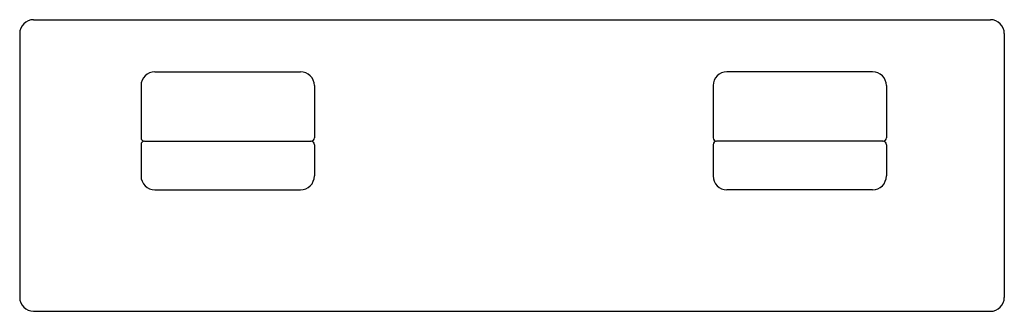
# Model space of a CAD drawing. Extents: x 3894.68 to 3900.27, y 70.43 to 72.08.
import ezdxf

# ---------------------------------------------------------------- set-up
doc = ezdxf.new("R2010")
doc.units = 0
doc.header["$LTSCALE"] = 0.64311
doc.layers.get('0').update_dxf_attribs({"color": 255, "linetype": 'CONTINUOUS'})
doc.layers.get('DEFPOINTS').update_dxf_attribs({"linetype": 'CONTINUOUS'})
doc.styles.get("Standard").update_dxf_attribs({"font": 'txt', "width": 0.8})

msp = doc.modelspace()

# ---------------------------------------------------------------- linework, layer by layer
for p, q in [((3894.7583, 72.0817), (3900.1913, 72.0817)), ((3894.6795, 72.003), (3894.6795, 70.5069)), ((3900.2701, 72.003), (3900.2701, 70.5069)), ((3895.4472, 71.7864), (3896.274, 71.7864)), ((3899.522, 71.7864), (3898.6953, 71.7864)), ((3895.3685, 71.7077), (3895.3685, 71.4124)), ((3896.3528, 71.7077), (3896.3528, 71.4124)), ((3898.6165, 71.7077), (3898.6165, 71.4124)), ((3899.6008, 71.7077), (3899.6008, 71.4124)), ((3895.3882, 71.3927), (3896.3331, 71.3927)), ((3899.5811, 71.3927), (3898.6362, 71.3927)), ((3895.3685, 71.373), (3895.3685, 71.1959)), ((3896.3528, 71.373), (3896.3528, 71.1959)), ((3898.6165, 71.373), (3898.6165, 71.1959)), ((3899.6008, 71.373), (3899.6008, 71.1959)), ((3895.4472, 71.1171), (3896.274, 71.1171)), ((3899.522, 71.1171), (3898.6953, 71.1171)), ((3894.7583, 70.4282), (3900.1913, 70.4282))]:
    msp.add_line(p, q)
for centre, radius, start, end in [((3894.7583, 72.003), 0.0787, 90, 180), ((3900.1913, 72.003), 0.0788, 0.0047, 90), ((3895.4472, 71.7077), 0.0787, 90, 180), ((3896.274, 71.7077), 0.0787, 360, 90), ((3898.6953, 71.7077), 0.0787, 90, 180), ((3899.522, 71.7077), 0.0787, 0, 90), ((3895.3882, 71.4124), 0.0197, 180, 270), ((3895.3882, 71.373), 0.0197, 90, 180), ((3896.3331, 71.4124), 0.0197, 270, 360), ((3896.3331, 71.373), 0.0197, 360, 90), ((3898.6362, 71.4124), 0.0197, 180, 270), ((3898.6362, 71.373), 0.0197, 90, 180), ((3899.5811, 71.4124), 0.0197, 270, 0), ((3899.5811, 71.373), 0.0197, 0, 90), ((3895.4472, 71.1959), 0.0787, 180, 270), ((3896.274, 71.1959), 0.0787, 270, 0), ((3898.6953, 71.1959), 0.0787, 180, 270), ((3899.522, 71.1959), 0.0787, 270, 0), ((3894.7583, 70.5069), 0.0787, 180, 270), ((3900.1913, 70.5069), 0.0788, 270, 359.9945)]:
    msp.add_arc(centre, radius, start, end)

# ---------------------------------------------------------------- texts
at = {"layer": 'DEFPOINTS'}
for tag, p, s in [('TRADENAME', (3897.4751, 71.2554), 'COMPLEMENTARY'), ('MODELNUMBER', (3897.4751, 71.257), 'K-25073IN'), ('PRODUCT', (3897.4751, 71.2537), 'ROBE HOOK')]:
    msp.add_attdef(tag, p, s, height=0.001, dxfattribs=at)

doc.saveas('drawing.dxf')
